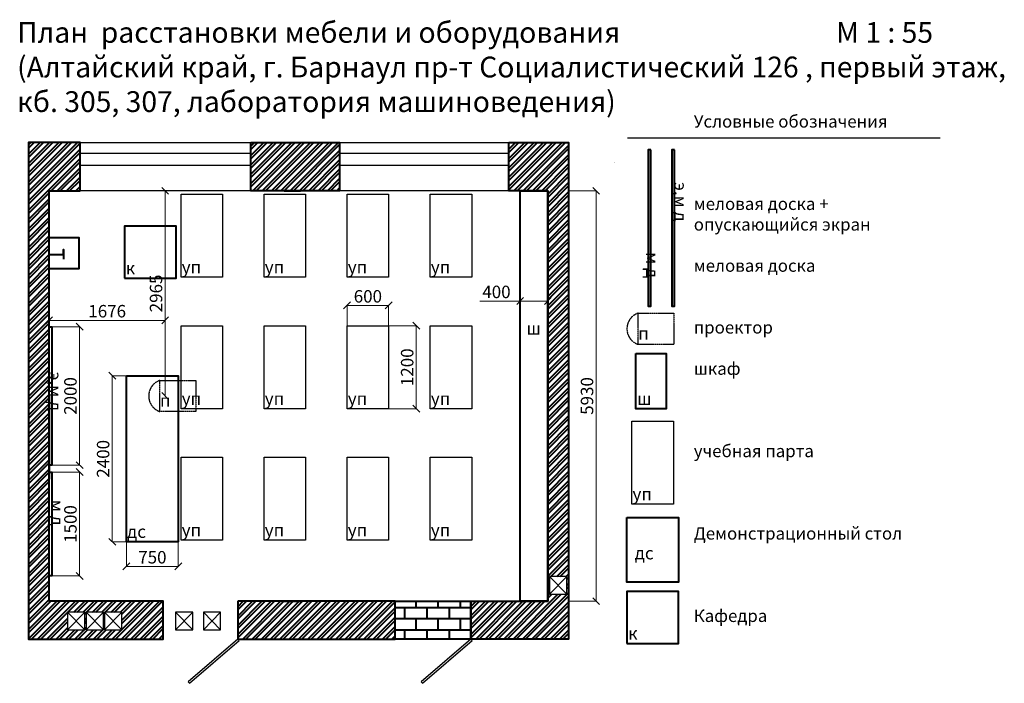
# Model space of a CAD drawing. Units: millimetres. Extents: x 20387 to 109264, y -49767 to -39650.
# Drawn here: x 76388 to 90616, y -49624 to -40034 of the extents above; entities that cross this region are included whole.
import ezdxf

# ---------------------------------------------------------------- set-up
doc = ezdxf.new("R2010")
doc.units = ezdxf.units.MM
doc.linetypes.add('CENTER2', pattern=[28.575, 19.05, -3.175, 3.175, -3.175])
doc.linetypes.add('JIS_02_0.7', pattern=[1.35, 0.75, -0.6])
doc.layers.get('0').update_dxf_attribs({"color": 10})
doc.layers.get('Defpoints').update_dxf_attribs({"color": 90})
for name, color, linetype in [('kuhnja', 250, 'Continuous'), ('MEBEL', 250, 'Continuous'), ('sten', 250, 'Continuous'), ('белый', 250, 'Continuous'), ('окна', 160, 'Continuous')]:
    doc.layers.add(name, color=color, linetype=linetype)
doc.layers.get('0').off()
doc.styles.get("Standard").update_dxf_attribs({"font": 'arial.ttf'})
doc.styles.add('стиль1', font='arial.ttf', dxfattribs={"height": 181})
doc.dimstyles.new('GGG', dxfattribs={"dimtxt": 180, "dimasz": 100, "dimexe": 0.18, "dimexo": 0.0625, "dimgap": 40, "dimtad": 1, "dimdec": 0, "dimzin": 0, "dimdsep": 46, "dimtxsty": 'Standard', "dimblk": 'OBLIQUE', "dimcen": 0.09, "dimadec": 0, "dimazin": 0, "dimtfac": 1, "dimtdec": 0, "dimtofl": 0, "dimtmove": 0, "dimatfit": 3, "dimldrblk": 'OBLIQUE', "dimfxl": 1, "dimtolj": 1, "dimtzin": 0, "dimlwd": 20, "dimlwe": 20, "dimarcsym": 0})

# ---------------------------------------------------------------- blocks, each defined once
blk = doc.blocks.new('_Oblique')
at = {"color": 0, "lineweight": -2}
blk.add_line((-0.5, -0.5), (0.5, 0.5), dxfattribs=at)
blk = doc.blocks.new('*D167')
at = {"layer": 'Defpoints', "color": 0, "lineweight": 40, "transparency": 16777216}
for p in [(84320, -42507), (84718, -42507), (84320, -48437)]:
    blk.add_point(p, dxfattribs=at)
at = {"layer": 'sten', "color": 0, "lineweight": 20, "transparency": 16777216}
for p, q in [((84320, -42507), (84719, -42507)), ((84718, -48437), (84718, -42507)), ((84320, -48437), (84719, -48437))]:
    blk.add_line(p, q, dxfattribs=at)
at = {"layer": 'sten', "color": 0, "lineweight": 20, "transparency": 16777216, "xscale": 100, "yscale": 100, "zscale": 100}
for p, rotation in [((84718, -42507), 90), ((84718, -48437), 270)]:
    blk.add_blockref('_Oblique', p, dxfattribs=dict(at, rotation=rotation))
at = {"layer": 'sten', "color": 0, "lineweight": 40, "transparency": 16777216, "insert": (84586, -45472), "char_height": 180, "attachment_point": 5, "rotation": 90}
blk.add_mtext('\\A1;5930', dxfattribs=at)
blk = doc.blocks.new('*D168')
at = {"layer": 'Defpoints', "color": 0, "lineweight": 40, "transparency": 16777216}
for p in [(83620, -42507), (84020, -42507), (83620, -44100)]:
    blk.add_point(p, dxfattribs=at)
at = {"layer": 'sten', "color": 0, "lineweight": 20, "transparency": 16777216}
for p, q in [((83620, -42507), (83620, -44100)), ((84020, -42507), (84020, -44100)), ((83620, -44100), (83035, -44100)), ((84020, -44100), (83620, -44100))]:
    blk.add_line(p, q, dxfattribs=at)
at = {"layer": 'sten', "color": 0, "lineweight": 20, "transparency": 16777216, "xscale": 100, "yscale": 100, "zscale": 100, "rotation": 180}
blk.add_blockref('_Oblique', (83620, -44100), dxfattribs=at)
at = {"layer": 'sten', "color": 0, "lineweight": 20, "transparency": 16777216, "xscale": 100, "yscale": 100, "zscale": 100}
blk.add_blockref('_Oblique', (84020, -44100), dxfattribs=at)
at = {"layer": 'sten', "color": 0, "lineweight": 40, "transparency": 16777216, "insert": (83277, -43968), "char_height": 180, "attachment_point": 5}
blk.add_mtext('\\A1;400', dxfattribs=at)
blk = doc.blocks.new('*D169')
at = {"layer": 'Defpoints', "color": 0, "lineweight": 40, "transparency": 16777216}
for p in [(81719, -44163), (81119, -44457), (81719, -44457)]:
    blk.add_point(p, dxfattribs=at)
at = {"layer": 'sten', "color": 0, "lineweight": 20, "transparency": 16777216}
for p, q in [((81119, -44457), (81119, -44163)), ((81119, -44163), (81719, -44163)), ((81719, -44457), (81719, -44163))]:
    blk.add_line(p, q, dxfattribs=at)
at = {"layer": 'sten', "color": 0, "lineweight": 20, "transparency": 16777216, "xscale": 100, "yscale": 100, "zscale": 100, "rotation": 180}
blk.add_blockref('_Oblique', (81119, -44163), dxfattribs=at)
at = {"layer": 'sten', "color": 0, "lineweight": 20, "transparency": 16777216, "xscale": 100, "yscale": 100, "zscale": 100}
blk.add_blockref('_Oblique', (81719, -44163), dxfattribs=at)
at = {"layer": 'sten', "color": 0, "lineweight": 40, "transparency": 16777216, "insert": (81419, -44032), "char_height": 180, "attachment_point": 5}
blk.add_mtext('\\A1;600', dxfattribs=at)
blk = doc.blocks.new('*D170')
at = {"layer": 'Defpoints', "color": 0, "lineweight": 40, "transparency": 16777216}
for p in [(81719, -44457), (82119, -44457), (81719, -45657)]:
    blk.add_point(p, dxfattribs=at)
at = {"layer": 'sten', "color": 0, "lineweight": 20, "transparency": 16777216}
for p, q in [((81719, -44457), (82119, -44457)), ((82119, -45657), (82119, -44457)), ((81719, -45657), (82119, -45657))]:
    blk.add_line(p, q, dxfattribs=at)
at = {"layer": 'sten', "color": 0, "lineweight": 20, "transparency": 16777216, "xscale": 100, "yscale": 100, "zscale": 100}
for p, rotation in [((82119, -44457), 90), ((82119, -45657), 270)]:
    blk.add_blockref('_Oblique', p, dxfattribs=dict(at, rotation=rotation))
at = {"layer": 'sten', "color": 0, "lineweight": 40, "transparency": 16777216, "insert": (81987, -45057), "char_height": 180, "attachment_point": 5, "rotation": 90}
blk.add_mtext('\\A1;1200', dxfattribs=at)
blk = doc.blocks.new('*D171')
at = {"layer": 'Defpoints', "color": 0, "lineweight": 40, "transparency": 16777216}
for p in [(77930, -47580), (78680, -47580), (78680, -47935)]:
    blk.add_point(p, dxfattribs=at)
at = {"layer": 'sten', "color": 0, "lineweight": 20, "transparency": 16777216}
for p, q in [((77930, -47580), (77930, -47935)), ((78680, -47580), (78680, -47935)), ((77930, -47935), (78680, -47935))]:
    blk.add_line(p, q, dxfattribs=at)
at = {"layer": 'sten', "color": 0, "lineweight": 20, "transparency": 16777216, "xscale": 100, "yscale": 100, "zscale": 100, "rotation": 180}
blk.add_blockref('_Oblique', (77930, -47935), dxfattribs=at)
at = {"layer": 'sten', "color": 0, "lineweight": 20, "transparency": 16777216, "xscale": 100, "yscale": 100, "zscale": 100}
blk.add_blockref('_Oblique', (78680, -47935), dxfattribs=at)
at = {"layer": 'sten', "color": 0, "lineweight": 40, "transparency": 16777216, "insert": (78305, -47803), "char_height": 180, "attachment_point": 5}
blk.add_mtext('\\A1;750', dxfattribs=at)
blk = doc.blocks.new('*D172')
at = {"layer": 'Defpoints', "color": 0, "lineweight": 40, "transparency": 16777216}
for p in [(77930, -45180), (77725, -47580), (77930, -47580)]:
    blk.add_point(p, dxfattribs=at)
at = {"layer": 'sten', "color": 0, "lineweight": 20, "transparency": 16777216}
for p, q in [((77930, -45180), (77725, -45180)), ((77725, -45180), (77725, -47580)), ((77930, -47580), (77725, -47580))]:
    blk.add_line(p, q, dxfattribs=at)
at = {"layer": 'sten', "color": 0, "lineweight": 20, "transparency": 16777216, "xscale": 100, "yscale": 100, "zscale": 100}
for p, rotation in [((77725, -45180), 90), ((77725, -47580), 270)]:
    blk.add_blockref('_Oblique', p, dxfattribs=dict(at, rotation=rotation))
at = {"layer": 'sten', "color": 0, "lineweight": 40, "transparency": 16777216, "insert": (77593, -46380), "char_height": 180, "attachment_point": 5, "rotation": 90}
blk.add_mtext('\\A1;2400', dxfattribs=at)
blk = doc.blocks.new('*D173')
at = {"layer": 'Defpoints', "color": 0, "lineweight": 40, "transparency": 16777216}
for p in [(76854, -46572), (76854, -48072), (77253, -48072)]:
    blk.add_point(p, dxfattribs=at)
at = {"layer": 'sten', "color": 0, "lineweight": 20, "transparency": 16777216}
for p, q in [((76854, -46572), (77253, -46572)), ((77253, -46572), (77253, -48072)), ((76854, -48072), (77253, -48072))]:
    blk.add_line(p, q, dxfattribs=at)
at = {"layer": 'sten', "color": 0, "lineweight": 20, "transparency": 16777216, "xscale": 100, "yscale": 100, "zscale": 100}
for p, rotation in [((77253, -46572), 90), ((77253, -48072), 270)]:
    blk.add_blockref('_Oblique', p, dxfattribs=dict(at, rotation=rotation))
at = {"layer": 'sten', "color": 0, "lineweight": 40, "transparency": 16777216, "insert": (77121, -47322), "char_height": 180, "attachment_point": 5, "rotation": 90}
blk.add_mtext('\\A1;1500', dxfattribs=at)
blk = doc.blocks.new('*D174')
at = {"layer": 'Defpoints', "color": 0, "lineweight": 40, "transparency": 16777216}
for p in [(76854, -44472), (76854, -46472), (77253, -46472)]:
    blk.add_point(p, dxfattribs=at)
at = {"layer": 'sten', "color": 0, "lineweight": 20, "transparency": 16777216}
for p, q in [((76854, -44472), (77253, -44472)), ((77253, -44472), (77253, -46472)), ((76854, -46472), (77253, -46472))]:
    blk.add_line(p, q, dxfattribs=at)
at = {"layer": 'sten', "color": 0, "lineweight": 20, "transparency": 16777216, "xscale": 100, "yscale": 100, "zscale": 100}
for p, rotation in [((77253, -44472), 90), ((77253, -46472), 270)]:
    blk.add_blockref('_Oblique', p, dxfattribs=dict(at, rotation=rotation))
at = {"layer": 'sten', "color": 0, "lineweight": 40, "transparency": 16777216, "insert": (77121, -45472), "char_height": 180, "attachment_point": 5, "rotation": 90}
blk.add_mtext('\\A1;2000', dxfattribs=at)
blk = doc.blocks.new('*D175')
at = {"layer": 'Defpoints', "color": 0, "lineweight": 40, "transparency": 16777216}
for p in [(78490, -42507), (78490, -42507), (78490, -45472)]:
    blk.add_point(p, dxfattribs=at)
at = {"layer": 'sten', "color": 0, "lineweight": 20, "transparency": 16777216}
for p, q in [((78490, -42507), (78490, -42507)), ((78490, -45472), (78490, -42507)), ((78490, -45472), (78490, -45472))]:
    blk.add_line(p, q, dxfattribs=at)
at = {"layer": 'sten', "color": 0, "lineweight": 20, "transparency": 16777216, "xscale": 100, "yscale": 100, "zscale": 100}
for p, rotation in [((78490, -42507), 90), ((78490, -45472), 270)]:
    blk.add_blockref('_Oblique', p, dxfattribs=dict(at, rotation=rotation))
at = {"layer": 'sten', "color": 0, "lineweight": 40, "transparency": 16777216, "insert": (78358, -43990), "char_height": 180, "attachment_point": 5, "rotation": 90}
blk.add_mtext('\\A1;2965', dxfattribs=at)
blk = doc.blocks.new('*D176')
at = {"layer": 'Defpoints', "color": 0, "lineweight": 40, "transparency": 16777216}
for p in [(76814, -44379), (76814, -45472), (78490, -45472)]:
    blk.add_point(p, dxfattribs=at)
at = {"layer": 'sten', "color": 0, "lineweight": 20, "transparency": 16777216}
for p, q in [((76814, -45472), (76814, -44379)), ((78490, -44379), (76814, -44379)), ((78490, -45472), (78490, -44379))]:
    blk.add_line(p, q, dxfattribs=at)
at = {"layer": 'sten', "color": 0, "lineweight": 20, "transparency": 16777216, "xscale": 100, "yscale": 100, "zscale": 100, "rotation": 180}
blk.add_blockref('_Oblique', (76814, -44379), dxfattribs=at)
at = {"layer": 'sten', "color": 0, "lineweight": 20, "transparency": 16777216, "xscale": 100, "yscale": 100, "zscale": 100}
blk.add_blockref('_Oblique', (78490, -44379), dxfattribs=at)
at = {"layer": 'sten', "color": 0, "lineweight": 40, "transparency": 16777216, "insert": (77652, -44247), "char_height": 180, "attachment_point": 5}
blk.add_mtext('\\A1;1676', dxfattribs=at)

msp = doc.modelspace()

# ---------------------------------------------------------------- hatches: boundary and pattern name
at = {"layer": 'sten', "lineweight": 40}
h = msp.add_hatch(dxfattribs=at)
h.set_pattern_fill('STEEL', color=256, scale=30)
h.set_pattern_definition([(45, (0, 0), (-67.35192, 67.35192), []), (45, (0, 47.625), (-67.35192, 67.35192), [])])
h.paths.add_polyline_path([(81813.6, -48437.4), (79538.6, -48437.4), (79538.6, -48984.4), (81813.6, -48984.4)])
h.paths.add_polyline_path([(78460.6, -48437.4), (76813.6, -48437.4), (76813.6, -42507.4), (77261.2, -42507.4), (77261.2, -41807.4), (76513.6, -41807.4), (76513.6, -48984.4), (78460.6, -48984.4)])
h.paths.add_polyline_path([(77078, -48595), (77328, -48595), (77328, -48851.2), (77078, -48851.2)], flags=16)
h.paths.add_polyline_path([(77350.5, -48595), (77600.5, -48595), (77600.5, -48851.2), (77350.5, -48851.2)], flags=16)
h.paths.add_polyline_path([(77613.5, -48595), (77863.5, -48595), (77863.5, -48851.2), (77613.5, -48851.2)], flags=16)
h.paths.add_polyline_path([(84319.6, -41807.4), (83457, -41807.4), (83457, -42507.4), (84019.6, -42507.4), (84019.6, -48437.4), (82907.6, -48437.4), (82907.6, -48984.4), (84319.6, -48984.4)])
h.paths.add_polyline_path([(84293.3, -48082.1), (84293.3, -48338.3), (84043.3, -48338.3), (84043.3, -48082.1)], flags=16)
h.paths.add_polyline_path([(81011, -41807.4), (79728.2, -41807.4), (79728.2, -42507.4), (81011, -42507.4)])
h = msp.add_hatch(dxfattribs=at)
h.set_pattern_fill('AR-B816', color=256, scale=0.79)
h.set_pattern_definition([(0, (38772.19, -49.76), (0, 160.528), []), (90, (38772.19, -49.76), (-160.528, 160.528), [160.528, -160.528])])
h.paths.add_polyline_path([(82907.6, -48437.4), (81813.6, -48437.4), (81813.6, -48984.4), (82907.6, -48984.4)])

# ---------------------------------------------------------------- linework, layer by layer
at = {"layer": 'kuhnja', "linetype": 'Continuous'}
msp.add_line((89687.9, -41746.3), (85173.1, -41746.3), dxfattribs=at)
at = {"layer": 'sten', "lineweight": 40}
for points in [[(77261.2, -42507.4), (77261.2, -41807.4), (76513.6, -41807.4), (76513.6, -48984.4), (78460.6, -48984.4), (78460.6, -48437.4), (76813.6, -48437.4), (76813.6, -42507.4), (77261.2, -42507.4)], [(79728.2, -41807.4), (81011, -41807.4), (81011, -42507.4), (79728.2, -42507.4), (79728.2, -41807.4)], [(83457, -41807.4), (84319.6, -41807.4), (84319.6, -48984.4), (82907.6, -48984.4), (82907.6, -48437.4), (84019.6, -48437.4), (84019.6, -42507.4), (83457, -42507.4), (83457, -41807.4)], [(85510, -41916.5), (85470, -41916.5), (85470, -44176.5), (85510, -44176.5), (85510, -41916.5)], [(85850, -41916.5), (85810, -41916.5), (85810, -44176.5), (85850, -44176.5), (85850, -41916.5)], [(80207.6, -42507.4), (80447.6, -42507.4)], [(83619.6, -42507.4), (83619.6, -42507.4), (84019.6, -42507.4), (84019.6, -48437.4), (83619.6, -48437.4), (83619.6, -42507.4)], [(76813.6, -43426), (77022.5, -43426), (77022.5, -43356), (77022.5, -43426), (77022.5, -43496)], [(76813.6, -45472.4), (76813.6, -46472.4), (76813.6, -45472.4), (76813.6, -44472.4), (76853.6, -44472.4), (76853.6, -45472.4), (76853.6, -46472.4), (76813.6, -46472.4)], [(85290, -44856.5), (85330, -44856.5), (85730, -44856.5), (85730, -45656.5), (85290, -45656.5), (85290, -44856.5)], [(77930, -45180), (78680, -45180), (78680, -47580), (77930, -47580), (77930, -45180)], [(76813.6, -46472.4), (76813.6, -46672.4)], [(76813.6, -46472.4), (76813.6, -46572.4), (76853.6, -46572.4), (76853.6, -47772.4), (76853.6, -48072.4), (76813.6, -48072.4), (76813.6, -46572.4)], [(85160, -47226.5), (85910, -47226.5), (85910, -48163.1), (85160, -48163.1), (85160, -47226.5)], [(79538.6, -48437.4), (79538.6, -48984.4), (81813.6, -48984.4), (81813.6, -48437.4), (79538.6, -48437.4)], [(80207.6, -48437.4), (80447.6, -48437.4)], [(81813.6, -48437.4), (82907.6, -48437.4), (82907.6, -48984.4), (81813.6, -48984.4)]]:
    msp.add_lwpolyline(points, dxfattribs=at)
for points in [[(77900, -43770), (78650, -43770), (78650, -43020), (77900, -43020)], [(76813.6, -43183.4), (77241.9, -43183.4), (77241.9, -43634.8), (76813.6, -43634.8)], [(85160, -49046.5), (85910, -49046.5), (85910, -48296.5), (85160, -48296.5)]]:
    msp.add_lwpolyline(points, close=True, dxfattribs=at)
at = {"layer": 'белый'}
for points in [[(78719, -42557.4), (79319, -42557.4), (79319, -43757.4), (78719, -43757.4), (78719, -42557.4)], [(79919, -42557.4), (80519, -42557.4), (80519, -43757.4), (79919, -43757.4), (79919, -42557.4)], [(81119, -42557.4), (81719, -42557.4), (81719, -43757.4), (81119, -43757.4), (81119, -42557.4)], [(82319, -42557.4), (82919, -42557.4), (82919, -43757.4), (82319, -43757.4), (82319, -42557.4)], [(78719, -44457.4), (79319, -44457.4), (79319, -45657.4), (78719, -45657.4), (78719, -44457.4)], [(79919, -44457.4), (80519, -44457.4), (80519, -45657.4), (79919, -45657.4), (79919, -44457.4)], [(81119, -44457.4), (81719, -44457.4), (81719, -45657.4), (81119, -45657.4), (81119, -44457.4)], [(82319, -44457.4), (82919, -44457.4), (82919, -45657.4), (82319, -45657.4), (82319, -44457.4)], [(85233.1, -45836.3), (85833.1, -45836.3), (85833.1, -47036.3), (85233.1, -47036.3), (85233.1, -45836.3)], [(78719, -46357.4), (79319, -46357.4), (79319, -47557.4), (78719, -47557.4), (78719, -46357.4)], [(79919, -46357.4), (80519, -46357.4), (80519, -47557.4), (79919, -47557.4), (79919, -46357.4)], [(81119, -46357.4), (81719, -46357.4), (81719, -47557.4), (81119, -47557.4), (81119, -46357.4)], [(82319, -46357.4), (82919, -46357.4), (82919, -47557.4), (82319, -47557.4), (82319, -46357.4)]]:
    msp.add_lwpolyline(points, dxfattribs=at)
at = {"layer": 'белый', "linetype": 'CENTER2'}
for points in [[(85322.5, -44276.3, 0.7111111), (85322.5, -44726.3, -13.3596277)], [(78411.8, -45247.4, 0.7111111), (78411.8, -45697.4, -13.3596277)]]:
    msp.add_lwpolyline(points, format="xyb", dxfattribs=at)
for points in [[(85322.5, -44276.3), (85842.5, -44276.3), (85842.5, -44726.3), (85322.5, -44726.3)], [(78411.8, -45247.4), (78931.8, -45247.4), (78931.8, -45697.4), (78411.8, -45697.4)]]:
    msp.add_lwpolyline(points, close=True, dxfattribs=at)
at = {"layer": 'окна', "linetype": 'Continuous'}
for p, q in [((84043.3, -48082.1), (84293.3, -48338.3)), ((77078, -48595), (77328, -48851.2)), ((77350.5, -48595), (77600.5, -48851.2)), ((77613.5, -48595), (77863.5, -48851.2)), ((78637.6, -48595), (78887.6, -48851.2)), ((79041.6, -48595), (79291.6, -48851.2))]:
    msp.add_line(p, q, dxfattribs=at)
for points in [[(79728.2, -42507.4), (77261.2, -42507.4), (77261.2, -41807.4), (79728.2, -41807.4), (79728.2, -42507.4)], [(77261.2, -41906.4), (77261.2, -41807.4), (77261.2, -41963.3), (79728.2, -41963.3)], [(83457, -42507.4), (81011, -42507.4), (81011, -41807.4), (83457, -41807.4), (83457, -42507.4)], [(81011, -41906.4), (81011, -41807.4), (81011, -41963.3), (83457, -41963.3)], [(77261.2, -42135.7), (79728.2, -42135.7)], [(81011, -42135.7), (83457, -42135.7)], [(84293.3, -48082.1), (84043.3, -48082.1), (84043.3, -48338.3), (84293.3, -48338.3), (84293.3, -48082.1)], [(84293.3, -48082.1), (84043.3, -48338.3)], [(77328, -48595), (77078, -48595), (77078, -48851.2), (77328, -48851.2), (77328, -48595)], [(77328, -48595), (77078, -48851.2)], [(77600.5, -48595), (77350.5, -48595), (77350.5, -48851.2), (77600.5, -48851.2), (77600.5, -48595)], [(77600.5, -48595), (77350.5, -48851.2)], [(77863.5, -48595), (77613.5, -48595), (77613.5, -48851.2), (77863.5, -48851.2), (77863.5, -48595)], [(77863.5, -48595), (77613.5, -48851.2)], [(78887.6, -48595), (78637.6, -48595), (78637.6, -48851.2), (78887.6, -48851.2), (78887.6, -48595)], [(78887.6, -48595), (78637.6, -48851.2)], [(79291.6, -48595), (79041.6, -48595), (79041.6, -48851.2), (79291.6, -48851.2), (79291.6, -48595)], [(79291.6, -48595), (79041.6, -48851.2)], [(78840.8, -49624.2), (79558.1, -49007.1), (79538.6, -48984.4), (78821.2, -49601.4), (78840.8, -49624.2)], [(82209.8, -49624.2), (82927.1, -49007.1), (82907.6, -48984.4), (82190.2, -49601.4), (82209.8, -49624.2)]]:
    msp.add_lwpolyline(points, dxfattribs=at)

# ---------------------------------------------------------------- texts
at = {"layer": 'kuhnja', "linetype": 'Continuous', "insert": (86128.3, -41414.8), "char_height": 178.576, "width": 4545.436, "attachment_point": 1}
msp.add_mtext('{\\C251;Условные обозначения\\P\\P\\P\\Pмеловая доска +\\Pопускающийся экран\\P\\Pмеловая доска\\P\\P\\Pпроектор\\P\\Pшкаф\\P\\P\\P\\Pучебная парта \\P\\P\\P\\PДемонстрационный стол\\P\\P\\P\\PКафедра}', dxfattribs=at)
at = {"layer": 'MEBEL', "linetype": 'JIS_02_0.7', "char_height": 181, "attachment_point": 1, "rotation": 270, "style": 'стиль1'}
for s, insert in [('э,м д', (86030.2, -42381.8)), ('м д', (85620.2, -43392.5)), ('э,м д', (76992.9, -45121.5)), ('м д', (77020.2, -46971.8))]:
    msp.add_mtext_dynamic_manual_height_columns(s, width=1465.207, gutter_width=905, heights=[1036.1], dxfattribs=dict(at, insert=insert))
at = {"layer": 'MEBEL', "linetype": 'JIS_02_0.7', "char_height": 181, "attachment_point": 1, "style": 'стиль1'}
for s, insert in [('к', (77919.5, -43533.7)), ('уп', (78728.3, -43519.1)), ('уп', (79928.3, -43519.1)), ('уп', (81128.3, -43519.1)), ('уп', (82328.3, -43519.1)), ('ш', (83711.5, -44403.1)), ('п', (85326, -44476.6)), ('п', (78415.3, -45447.7)), ('уп', (78728.3, -45419.1)), ('уп', (79928.3, -45419.1)), ('уп', (81128.3, -45419.1)), ('уп', (82328.3, -45419.1)), ('ш', (85311.5, -45419.1)), ('уп', (85242.5, -46798)), ('уп', (78728.3, -47319.1)), ('уп', (79928.3, -47319.1)), ('уп', (81128.3, -47319.1)), ('уп', (82328.3, -47319.1)), ('дс', (77939.8, -47341.5)), ('дс', (85275.5, -47652.3)), ('к', (85179.5, -48810.2))]:
    msp.add_mtext_dynamic_manual_height_columns(s, width=1465.207, gutter_width=905, heights=[1036.1], dxfattribs=dict(at, insert=insert))
at = {"layer": 'белый', "linetype": 'CENTER2', "insert": (76350, -40068.3), "char_height": 300, "width": 14327.309, "attachment_point": 1}
msp.add_mtext('{\\C251;План } {\\C251;расстановки мебели и оборудования}                            {\\C251;      М 1 : 55\\P(Алтайский край, г. Барнаул пр-т Социалистический 126 , первый этаж, кб. 305, 307, лаборатория машиноведения)       }', dxfattribs=at)
at = {"layer": 'белый', "insert": (84970.6, -42092.4), "char_height": 2.5, "attachment_point": 1}
msp.add_mtext_dynamic_manual_height_columns('LTT-M6090', width=11768.793, gutter_width=12.5, heights=[0], dxfattribs=at)

# ---------------------------------------------------------------- dimensions: what is measured, and where the dimension line sits
at = {"layer": 'sten', "lineweight": 40}
for base, p1, p2, picture, middle in [((78490, -42507.4), (78490, -45472.4), (78490, -42507.4), '*D175', (78358.1, -43989.9)), ((84718.4, -42507.4), (84319.6, -48437.4), (84319.6, -42507.4), '*D167', (84586.5, -45472.4)), ((77252.7, -46472.4), (76853.6, -44472.4), (76853.6, -46472.4), '*D174', (77120.8, -45472.4)), ((82119, -44457.3), (81719, -45657.4), (81719, -44457.3), '*D170', (81987.1, -45057.3)), ((77252.7, -48072.4), (76853.6, -46572.4), (76853.6, -48072.4), '*D173', (77120.8, -47322.4))]:
    dim = msp.add_linear_dim(base=base, p1=p1, p2=p2, angle=90, dimstyle='GGG', dxfattribs=at)
    dim.commit()
    dim.dimension.update_dxf_attribs({"geometry": picture, "text_midpoint": middle})
for base, p1, p2, picture, middle in [((83619.6, -44100.1), (84019.6, -42507.4), (83619.6, -42507.4), '*D168', (83277.4, -43968.2)), ((81719, -44163.5), (81119, -44457.4), (81719, -44457.4), '*D169', (81419, -44031.6)), ((76813.6, -44379.2), (78489.8, -45472.4), (76813.6, -45472.4), '*D176', (77651.7, -44247.3)), ((78680, -47935), (77930, -47580), (78680, -47580), '*D171', (78305, -47803.1))]:
    dim = msp.add_linear_dim(base=base, p1=p1, p2=p2, dimstyle='GGG', dxfattribs=at)
    dim.commit()
    dim.dimension.update_dxf_attribs({"geometry": picture, "text_midpoint": middle})
dim = msp.add_linear_dim(base=(77724.9, -47580), p1=(77930, -45180), p2=(77930, -47580), angle=90, dimstyle='GGG', dxfattribs=at)
dim.commit()
dim.dimension.update_dxf_attribs({"geometry": '*D172', "text_midpoint": (77724.9, -46380), "dimtype": 160})

doc.saveas('drawing.dxf')
